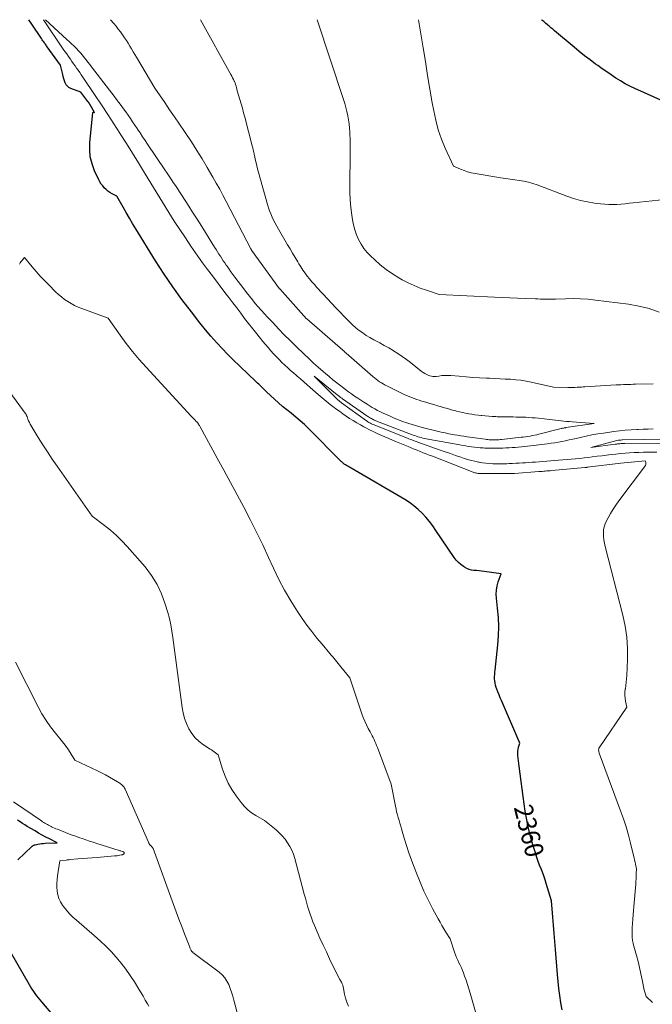
# Model space of a CAD drawing. Units: feet. Extents: x 1166699 to 1176672, y 7076370 to 7083870.
# Drawn here: x 1167842 to 1168183, y 7083341 to 7083870 of the extents above; entities that cross this region are included whole.
import ezdxf
from ezdxf.enums import TextEntityAlignment as Align

# ---------------------------------------------------------------- set-up
doc = ezdxf.new("R2010")
doc.units = ezdxf.units.FT
doc.header["$MEASUREMENT"] = 0
doc.layers.add('Level 44', color=7, linetype='Continuous', lineweight=0)
doc.layers.add('Level 45', color=7, linetype='Continuous', lineweight=0)
doc.styles.add('Style-ENGINEERING', font='ENGINEERING.shx')

msp = doc.modelspace()

# ---------------------------------------------------------------- linework, layer by layer
at = {"layer": 'Level 44', "color": 32, "linetype": 'Continuous', "lineweight": 30, "flags": 128}
for points, elevation in [([(1168134, 7083337.61), (1168133.37, 7083341.42), (1168132.79, 7083345.21), (1168132.28, 7083349.02), (1168131.86, 7083352.83), (1168131.49, 7083356.65), (1168130.39, 7083369.95), (1168130.03, 7083374.32), (1168129.69, 7083378.68), (1168129.35, 7083383.05), (1168129.02, 7083387.42), (1168128.38, 7083396.16), (1168125.52, 7083405.56), (1168124.88, 7083407.56), (1168124.2, 7083409.56), (1168123.46, 7083411.53), (1168122.68, 7083413.48), (1168121.9, 7083415.44), (1168121.16, 7083417.41), (1168120.48, 7083419.4), (1168119.83, 7083421.41), (1168118.34, 7083426.26), (1168117.07, 7083430.73), (1168115.95, 7083435.22), (1168115.03, 7083439.77), (1168114.25, 7083444.34), (1168113.08, 7083452.28), (1168112.5, 7083456.34), (1168111.94, 7083460.4), (1168111.43, 7083464.47), (1168110.93, 7083468.54), (1168110.25, 7083474.42), (1168110.19, 7083475.55), (1168110.22, 7083476.66), (1168110.39, 7083477.76), (1168110.65, 7083478.86), (1168111.31, 7083481.03), (1168101.4, 7083503.85), (1168100.75, 7083505.39), (1168100.12, 7083506.93), (1168099.52, 7083508.49), (1168098.93, 7083510.06), (1168098.6, 7083510.99), (1168098.26, 7083512.11), (1168097.99, 7083513.24), (1168097.84, 7083514.4), (1168097.76, 7083515.57), (1168097.76, 7083516.75), (1168097.78, 7083517.92), (1168097.86, 7083519.1), (1168097.96, 7083520.28), (1168099.41, 7083533.78), (1168099.77, 7083538.71), (1168099.92, 7083543.65), (1168099.74, 7083548.58), (1168099.35, 7083553.52), (1168098.75, 7083558.88), (1168098.64, 7083561.11), (1168098.74, 7083563.32), (1168099.13, 7083565.51), (1168099.72, 7083567.67), (1168101.2, 7083571.95), (1168092.04, 7083573.27), (1168090.69, 7083573.45), (1168089.34, 7083573.62), (1168087.99, 7083573.76), (1168086.64, 7083573.88), (1168085.31, 7083574.08), (1168084.03, 7083574.41), (1168082.8, 7083574.92), (1168081.62, 7083575.54), (1168080.96, 7083575.96), (1168079.55, 7083576.97), (1168078.24, 7083578.08), (1168077.09, 7083579.35), (1168076.03, 7083580.73), (1168066.18, 7083595.39), (1168064.46, 7083597.82), (1168062.65, 7083600.18), (1168060.72, 7083602.45), (1168058.72, 7083604.65), (1168056.57, 7083606.7), (1168054.33, 7083608.63), (1168051.93, 7083610.36), (1168049.43, 7083611.96), (1168020.62, 7083628.83), (1168020, 7083629.19), (1168019.38, 7083629.55), (1168018.76, 7083629.91), (1168018.13, 7083630.27), (1168017.53, 7083630.61), (1168017.22, 7083630.81), (1168016.91, 7083631.01), (1168016.62, 7083631.24), (1168016.33, 7083631.48), (1168016.05, 7083631.73), (1168015.78, 7083631.99), (1168015.51, 7083632.25), (1168015.25, 7083632.51), (1167997.61, 7083650.18), (1167995.42, 7083652.29), (1167993.17, 7083654.33), (1167990.85, 7083656.29), (1167988.47, 7083658.19), (1167988.27, 7083658.34), (1167985.98, 7083660.15), (1167983.73, 7083662), (1167981.53, 7083663.91), (1167979.37, 7083665.87), (1167977.25, 7083667.87), (1167975.13, 7083669.88), (1167973.02, 7083671.9), (1167970.93, 7083673.93), (1167970.22, 7083674.61), (1167968.19, 7083676.58), (1167966.14, 7083678.53), (1167964.08, 7083680.47), (1167962, 7083682.4), (1167959.94, 7083684.34), (1167957.9, 7083686.3), (1167955.9, 7083688.3), (1167953.92, 7083690.33), (1167951.43, 7083692.93), (1167948.28, 7083696.32), (1167945.19, 7083699.78), (1167942.21, 7083703.31), (1167939.29, 7083706.91), (1167934.64, 7083712.82), (1167929.56, 7083719.51), (1167924.65, 7083726.3), (1167919.96, 7083733.25), (1167915.44, 7083740.31), (1167904.8, 7083757.57), (1167903.04, 7083760.45), (1167901.31, 7083763.34), (1167899.61, 7083766.25), (1167897.92, 7083769.16), (1167894.59, 7083775.02), (1167892.01, 7083776.38), (1167890.87, 7083777.05), (1167889.78, 7083777.8), (1167888.77, 7083778.65), (1167887.81, 7083779.57), (1167886.95, 7083780.58), (1167886.16, 7083781.64), (1167885.47, 7083782.77), (1167884.85, 7083783.94), (1167882.61, 7083788.75), (1167881.25, 7083792.43), (1167880.29, 7083796.17), (1167879.96, 7083800.02), (1167880.03, 7083803.93), (1167881.65, 7083819.93), (1167881.72, 7083820.1), (1167881.82, 7083820.21), (1167881.97, 7083820.26), (1167882.15, 7083820.25), (1167882.6, 7083820.1), (1167880.19, 7083824.26), (1167880.1, 7083824.41), (1167880.01, 7083824.56), (1167879.92, 7083824.71), (1167879.83, 7083824.85), (1167879.74, 7083825), (1167879.64, 7083825.14), (1167879.54, 7083825.29), (1167879.44, 7083825.43), (1167879.43, 7083825.45), (1167879.33, 7083825.6), (1167879.22, 7083825.74), (1167879.11, 7083825.89), (1167879, 7083826.04), (1167875.16, 7083831.02), (1167869.81, 7083833.01), (1167868.83, 7083833.53), (1167867.98, 7083834.19), (1167867.33, 7083835.05), (1167866.82, 7083836.03), (1167866.44, 7083837.14), (1167866.08, 7083838.26), (1167865.76, 7083839.38), (1167865.47, 7083840.52), (1167864.25, 7083845.51), (1167857.14, 7083855.45), (1167856.83, 7083855.9), (1167856.51, 7083856.34), (1167856.19, 7083856.79), (1167855.87, 7083857.23), (1167855.67, 7083857.5), (1167855.26, 7083858.08), (1167854.85, 7083858.66), (1167854.45, 7083859.25), (1167854.05, 7083859.84), (1167848.88, 7083867.54), (1167847.28, 7083870)], 2360), ([(1168188.68, 7083826.01), (1168173.16, 7083832.98), (1168170.52, 7083834.24), (1168167.92, 7083835.59), (1168165.39, 7083837.07), (1168162.91, 7083838.64), (1168160.48, 7083840.28), (1168158.05, 7083841.93), (1168155.64, 7083843.61), (1168153.24, 7083845.3), (1168152.04, 7083846.16), (1168149.08, 7083848.33), (1168146.15, 7083850.55), (1168143.28, 7083852.83), (1168140.44, 7083855.17), (1168129.98, 7083864), (1168129.01, 7083864.82), (1168128.04, 7083865.64), (1168127.07, 7083866.47), (1168126.1, 7083867.29), (1168125.13, 7083868.12), (1168124.16, 7083868.94), (1168123.19, 7083869.76), (1168122.91, 7083870)], 2370), ([(1167841.41, 7083418.3), (1167848.83, 7083425.33), (1167849.03, 7083425.5), (1167849.23, 7083425.67), (1167849.44, 7083425.82), (1167849.66, 7083425.96), (1167849.89, 7083426.09), (1167850.13, 7083426.2), (1167850.37, 7083426.28), (1167850.63, 7083426.35), (1167852.09, 7083426.66), (1167853.09, 7083426.84), (1167854.09, 7083426.99), (1167855.09, 7083427.09), (1167856.1, 7083427.15), (1167862.4, 7083427.39), (1167858.41, 7083429.44), (1167856.43, 7083430.48), (1167854.45, 7083431.55), (1167852.5, 7083432.65), (1167850.56, 7083433.77), (1167846.42, 7083436.2), (1167845.1, 7083436.99), (1167843.79, 7083437.8), (1167842.5, 7083438.64), (1167841.22, 7083439.49)], 2350), ([(1167861.27, 7083333.6), (1167854.17, 7083341.93), (1167853.27, 7083343), (1167852.39, 7083344.09), (1167851.53, 7083345.19), (1167850.7, 7083346.31), (1167849.89, 7083347.45), (1167849.1, 7083348.61), (1167848.36, 7083349.79), (1167847.64, 7083350.99), (1167837.3, 7083368.81)], 2350)]:
    msp.add_lwpolyline(points, dxfattribs=dict(at, elevation=elevation))
at = {"layer": 'Level 45', "color": 32, "linetype": 'Continuous', "lineweight": 0, "flags": 128}
for points, elevation in [([(1168182.66, 7083341.53), (1168179.25, 7083344.83), (1168178.84, 7083345.93), (1168178.64, 7083346.48), (1168178.47, 7083347.04), (1168178.33, 7083347.6), (1168178.2, 7083348.18), (1168177.13, 7083353.68), (1168176.45, 7083357), (1168175.72, 7083360.31), (1168174.91, 7083363.59), (1168174.05, 7083366.87), (1168172.33, 7083373.14), (1168172.23, 7083373.53), (1168172.13, 7083373.92), (1168172.04, 7083374.31), (1168171.95, 7083374.7), (1168171.88, 7083375.09), (1168171.82, 7083375.49), (1168171.79, 7083375.89), (1168171.76, 7083376.28), (1168171.73, 7083377.54), (1168171.71, 7083378.57), (1168171.71, 7083379.59), (1168171.73, 7083380.62), (1168171.77, 7083381.65), (1168171.89, 7083384.12), (1168172.02, 7083386.38), (1168172.16, 7083388.65), (1168172.34, 7083390.9), (1168172.53, 7083393.16), (1168173.63, 7083405.22), (1168173.74, 7083406.59), (1168173.82, 7083407.96), (1168173.88, 7083409.33), (1168173.92, 7083410.7), (1168173.96, 7083413.44), (1168173.49, 7083415.82), (1168173.25, 7083417.01), (1168173, 7083418.2), (1168172.74, 7083419.38), (1168172.46, 7083420.56), (1168170.88, 7083427.13), (1168169.73, 7083431.57), (1168168.47, 7083435.98), (1168167.05, 7083440.34), (1168165.52, 7083444.66), (1168154, 7083475.51), (1168153.88, 7083475.91), (1168153.78, 7083476.31), (1168153.72, 7083476.72), (1168153.69, 7083477.14), (1168153.69, 7083477.42), (1168153.71, 7083477.7), (1168153.76, 7083477.96), (1168153.86, 7083478.21), (1168153.99, 7083478.45), (1168168.79, 7083500.34), (1168168.15, 7083503.52), (1168167.91, 7083505.12), (1168167.79, 7083506.71), (1168167.84, 7083508.31), (1168168, 7083509.92), (1168168.05, 7083510.22), (1168168.3, 7083511.98), (1168168.51, 7083513.75), (1168168.66, 7083515.52), (1168168.78, 7083517.29), (1168169.21, 7083525.88), (1168169.24, 7083531.92), (1168168.9, 7083537.92), (1168168.02, 7083543.87), (1168166.77, 7083549.78), (1168157.15, 7083586.81), (1168156.77, 7083588.55), (1168156.47, 7083590.3), (1168156.3, 7083592.06), (1168156.22, 7083593.84), (1168156.33, 7083595.6), (1168156.62, 7083597.31), (1168157.17, 7083598.95), (1168157.88, 7083600.56), (1168158.74, 7083602.15), (1168160.07, 7083604.48), (1168161.47, 7083606.78), (1168162.97, 7083609.01), (1168164.53, 7083611.19), (1168178.82, 7083630.28), (1168179.02, 7083630.66), (1168179.14, 7083631.05), (1168179.13, 7083631.46), (1168179.03, 7083631.88), (1168178.69, 7083632.74), (1168165.65, 7083631.62), (1168147.45, 7083629.3), (1168147.31, 7083629.28), (1168147.17, 7083629.26), (1168147.03, 7083629.25), (1168146.89, 7083629.23), (1168146.75, 7083629.22), (1168146.61, 7083629.2), (1168146.47, 7083629.19), (1168146.33, 7083629.17), (1168128.48, 7083627.56), (1168127.61, 7083627.48), (1168126.74, 7083627.41), (1168125.87, 7083627.34), (1168125, 7083627.26), (1168124.13, 7083627.2), (1168123.26, 7083627.13), (1168122.39, 7083627.06), (1168121.52, 7083627), (1168108.5, 7083626.06), (1168108.04, 7083626.02), (1168107.57, 7083626), (1168107.1, 7083625.97), (1168106.63, 7083625.95), (1168106.17, 7083625.94), (1168105.7, 7083625.93), (1168105.23, 7083625.92), (1168104.76, 7083625.92), (1168089.7, 7083625.98), (1168089.25, 7083626), (1168088.8, 7083626.03), (1168088.36, 7083626.09), (1168087.91, 7083626.16), (1168087.48, 7083626.26), (1168087.04, 7083626.37), (1168086.61, 7083626.51), (1168086.19, 7083626.66), (1168064.24, 7083635.25), (1168062.61, 7083635.89), (1168060.98, 7083636.53), (1168059.35, 7083637.17), (1168057.72, 7083637.81), (1168056.09, 7083638.46), (1168054.47, 7083639.11), (1168052.84, 7083639.77), (1168051.22, 7083640.43), (1168044.99, 7083642.98), (1168042.89, 7083643.85), (1168040.79, 7083644.74), (1168038.7, 7083645.64), (1168036.61, 7083646.55), (1168034.54, 7083647.5), (1168032.48, 7083648.48), (1168030.45, 7083649.5), (1168028.43, 7083650.56), (1168027.49, 7083651.06), (1168025.53, 7083652.15), (1168023.58, 7083653.27), (1168021.67, 7083654.43), (1168019.77, 7083655.63), (1168017.9, 7083656.87), (1168016.05, 7083658.13), (1168014.23, 7083659.44), (1168012.42, 7083660.76), (1168011.53, 7083661.43), (1168009.32, 7083663.13), (1168007.13, 7083664.87), (1168004.97, 7083666.65), (1168002.85, 7083668.47), (1167998.6, 7083672.18), (1167996.84, 7083673.72), (1167995.08, 7083675.26), (1167993.31, 7083676.8), (1167991.55, 7083678.34), (1167991.22, 7083678.63), (1167989.63, 7083680.03), (1167988.04, 7083681.44), (1167986.47, 7083682.86), (1167984.9, 7083684.29), (1167983.36, 7083685.74), (1167981.84, 7083687.22), (1167980.36, 7083688.74), (1167978.91, 7083690.28), (1167978.81, 7083690.39), (1167977.35, 7083692.02), (1167975.9, 7083693.67), (1167974.49, 7083695.35), (1167973.09, 7083697.04), (1167969.83, 7083701.09), (1167967.64, 7083703.83), (1167965.46, 7083706.59), (1167963.31, 7083709.37), (1167961.18, 7083712.17), (1167959.06, 7083714.97), (1167956.94, 7083717.77), (1167954.81, 7083720.57), (1167952.68, 7083723.36), (1167945.95, 7083732.2), (1167943.3, 7083735.73), (1167940.69, 7083739.28), (1167938.13, 7083742.87), (1167935.61, 7083746.48), (1167934.45, 7083748.16), (1167931.41, 7083752.66), (1167928.42, 7083757.18), (1167925.49, 7083761.75), (1167922.62, 7083766.36), (1167909.5, 7083787.72), (1167906.25, 7083792.99), (1167902.98, 7083798.25), (1167899.68, 7083803.48), (1167896.36, 7083808.71), (1167896.2, 7083808.97), (1167892.93, 7083814.04), (1167889.65, 7083819.1), (1167886.32, 7083824.14), (1167882.98, 7083829.16), (1167876.27, 7083839.17), (1167875.45, 7083840.38), (1167874.63, 7083841.58), (1167873.8, 7083842.78), (1167872.96, 7083843.97), (1167872.12, 7083845.16), (1167871.27, 7083846.35), (1167870.43, 7083847.54), (1167869.58, 7083848.73), (1167869.42, 7083848.95), (1167868.5, 7083850.25), (1167867.59, 7083851.56), (1167866.69, 7083852.87), (1167865.79, 7083854.19), (1167855.13, 7083870)], 2362), ([(1167856.15, 7083870), (1167867.71, 7083859.43), (1167868.97, 7083858.26), (1167870.21, 7083857.08), (1167871.43, 7083855.87), (1167872.64, 7083854.64), (1167872.8, 7083854.47), (1167873.9, 7083853.31), (1167874.98, 7083852.12), (1167876.02, 7083850.91), (1167877.05, 7083849.69), (1167878.06, 7083848.44), (1167879.06, 7083847.19), (1167880.04, 7083845.93), (1167881.03, 7083844.66), (1167890.67, 7083832.11), (1167891.94, 7083830.45), (1167893.21, 7083828.79), (1167894.47, 7083827.12), (1167895.73, 7083825.46), (1167896.98, 7083823.78), (1167898.21, 7083822.09), (1167899.43, 7083820.39), (1167900.63, 7083818.68), (1167900.67, 7083818.62), (1167901.88, 7083816.87), (1167903.08, 7083815.11), (1167904.27, 7083813.34), (1167905.45, 7083811.57), (1167905.76, 7083811.1), (1167907.09, 7083809.1), (1167908.42, 7083807.09), (1167909.76, 7083805.09), (1167911.1, 7083803.09), (1167920.44, 7083789.19), (1167921.56, 7083787.52), (1167922.68, 7083785.85), (1167923.8, 7083784.17), (1167924.92, 7083782.5), (1167926.03, 7083780.82), (1167927.14, 7083779.14), (1167928.25, 7083777.46), (1167929.35, 7083775.77), (1167931.25, 7083772.83), (1167933.3, 7083769.67), (1167935.33, 7083766.51), (1167937.34, 7083763.33), (1167939.35, 7083760.14), (1167947.16, 7083747.66), (1167947.93, 7083746.44), (1167948.69, 7083745.22), (1167949.46, 7083744), (1167950.24, 7083742.79), (1167951.02, 7083741.57), (1167951.81, 7083740.37), (1167952.61, 7083739.18), (1167953.43, 7083737.99), (1167953.86, 7083737.39), (1167954.9, 7083735.92), (1167955.96, 7083734.45), (1167957.03, 7083732.99), (1167958.11, 7083731.54), (1167962.84, 7083725.28), (1167964.36, 7083723.3), (1167965.89, 7083721.34), (1167967.46, 7083719.4), (1167969.04, 7083717.47), (1167970.66, 7083715.57), (1167972.3, 7083713.69), (1167973.97, 7083711.84), (1167975.66, 7083710.01), (1167978.4, 7083707.09), (1167981.51, 7083703.83), (1167984.64, 7083700.61), (1167987.82, 7083697.42), (1167991.02, 7083694.27), (1167995.3, 7083690.11), (1167997.8, 7083687.73), (1168000.33, 7083685.39), (1168002.9, 7083683.09), (1168005.51, 7083680.82), (1168006.73, 7083679.78), (1168008.76, 7083678.08), (1168010.81, 7083676.4), (1168012.88, 7083674.76), (1168014.97, 7083673.14), (1168016, 7083672.36), (1168017.59, 7083671.16), (1168019.2, 7083669.96), (1168020.82, 7083668.78), (1168022.45, 7083667.61), (1168024.1, 7083666.46), (1168025.76, 7083665.34), (1168027.45, 7083664.26), (1168029.16, 7083663.21), (1168031.95, 7083661.52), (1168033.38, 7083660.69), (1168034.83, 7083659.9), (1168036.31, 7083659.15), (1168037.8, 7083658.44), (1168041.51, 7083656.76), (1168043.74, 7083655.79), (1168045.98, 7083654.87), (1168048.26, 7083654.01), (1168050.55, 7083653.2), (1168051.68, 7083652.82), (1168053.42, 7083652.26), (1168055.17, 7083651.72), (1168056.94, 7083651.24), (1168058.71, 7083650.78), (1168066.9, 7083648.77), (1168068.99, 7083648.28), (1168071.08, 7083647.81), (1168073.19, 7083647.38), (1168075.3, 7083646.98), (1168076.09, 7083646.84), (1168077.81, 7083646.53), (1168079.53, 7083646.24), (1168081.26, 7083645.98), (1168082.98, 7083645.72), (1168092.69, 7083644.36), (1168093.4, 7083644.26), (1168094.11, 7083644.18), (1168094.83, 7083644.12), (1168095.54, 7083644.06), (1168096.26, 7083644.02), (1168096.97, 7083644.01), (1168097.69, 7083644.01), (1168098.4, 7083644.03), (1168098.52, 7083644.04), (1168099.3, 7083644.08), (1168100.07, 7083644.13), (1168100.84, 7083644.2), (1168101.62, 7083644.28), (1168111.97, 7083645.45), (1168113.17, 7083645.6), (1168114.38, 7083645.76), (1168115.58, 7083645.93), (1168116.78, 7083646.12), (1168117.98, 7083646.33), (1168119.17, 7083646.56), (1168120.36, 7083646.83), (1168121.54, 7083647.11), (1168133.6, 7083650.16), (1168133.91, 7083650.24), (1168134.22, 7083650.31), (1168134.53, 7083650.38), (1168134.84, 7083650.44), (1168135.15, 7083650.5), (1168135.46, 7083650.56), (1168135.78, 7083650.61), (1168136.09, 7083650.66), (1168151.33, 7083652.79), (1168139.5, 7083653.74), (1168137.99, 7083653.87), (1168136.48, 7083654), (1168134.97, 7083654.14), (1168133.46, 7083654.29), (1168131.96, 7083654.44), (1168130.45, 7083654.6), (1168128.94, 7083654.77), (1168127.44, 7083654.94), (1168121.31, 7083655.65), (1168119.62, 7083655.83), (1168117.92, 7083655.98), (1168116.22, 7083656.1), (1168114.51, 7083656.2), (1168112.81, 7083656.27), (1168111.1, 7083656.32), (1168109.39, 7083656.35), (1168107.69, 7083656.37), (1168107.11, 7083656.37), (1168105.12, 7083656.38), (1168103.13, 7083656.41), (1168101.13, 7083656.46), (1168099.14, 7083656.52), (1168098.31, 7083656.55), (1168096.44, 7083656.63), (1168094.58, 7083656.75), (1168092.73, 7083656.91), (1168090.87, 7083657.1), (1168090.54, 7083657.14), (1168088.86, 7083657.35), (1168087.18, 7083657.58), (1168085.5, 7083657.84), (1168083.82, 7083658.12), (1168082.15, 7083658.44), (1168080.49, 7083658.77), (1168078.83, 7083659.14), (1168077.18, 7083659.54), (1168076.93, 7083659.6), (1168075.16, 7083660.05), (1168073.39, 7083660.52), (1168071.63, 7083661.02), (1168069.88, 7083661.53), (1168069.19, 7083661.74), (1168067.1, 7083662.37), (1168065, 7083663), (1168062.91, 7083663.62), (1168060.81, 7083664.25), (1168058.63, 7083664.9), (1168057.23, 7083665.33), (1168055.83, 7083665.79), (1168054.44, 7083666.28), (1168053.06, 7083666.78), (1168051.7, 7083667.33), (1168050.34, 7083667.9), (1168049.01, 7083668.51), (1168047.68, 7083669.14), (1168039.84, 7083673.03), (1168038.83, 7083673.56), (1168037.83, 7083674.11), (1168036.85, 7083674.71), (1168035.89, 7083675.33), (1168034.96, 7083675.99), (1168034.04, 7083676.68), (1168033.15, 7083677.39), (1168032.27, 7083678.13), (1168017.93, 7083690.65), (1168017.69, 7083690.86), (1168017.45, 7083691.07), (1168017.21, 7083691.28), (1168016.97, 7083691.49), (1168016.74, 7083691.7), (1168016.5, 7083691.91), (1168016.26, 7083692.11), (1168016.02, 7083692.32), (1167996.68, 7083709.21), (1167996.47, 7083709.39), (1167996.27, 7083709.57), (1167996.08, 7083709.76), (1167995.88, 7083709.95), (1167995.82, 7083710.01), (1167995.66, 7083710.18), (1167995.5, 7083710.34), (1167995.35, 7083710.51), (1167995.19, 7083710.68), (1167982.18, 7083725.19), (1167982.1, 7083725.29), (1167967, 7083746.15), (1167966.95, 7083746.23), (1167966.91, 7083746.29), (1167966.63, 7083746.87), (1167953.39, 7083772.31), (1167951.65, 7083775.61), (1167949.87, 7083778.89), (1167948.04, 7083782.15), (1167946.17, 7083785.38), (1167943.19, 7083790.48), (1167940.42, 7083795.11), (1167937.59, 7083799.71), (1167934.67, 7083804.25), (1167931.69, 7083808.76), (1167930.9, 7083809.92), (1167928.27, 7083813.81), (1167925.63, 7083817.7), (1167922.97, 7083821.59), (1167920.32, 7083825.47), (1167914.99, 7083833.22), (1167905.2, 7083849.77), (1167904.3, 7083851.28), (1167903.4, 7083852.8), (1167902.49, 7083854.31), (1167901.58, 7083855.81), (1167900.65, 7083857.31), (1167899.7, 7083858.8), (1167898.72, 7083860.26), (1167897.72, 7083861.71), (1167897.56, 7083861.94), (1167896.45, 7083863.47), (1167895.32, 7083864.99), (1167894.14, 7083866.48), (1167892.94, 7083867.95), (1167891.21, 7083870)], 2362), ([(1168183.08, 7083674.2), (1168173.57, 7083673.97), (1168172.25, 7083673.93), (1168170.94, 7083673.9), (1168169.63, 7083673.86), (1168168.31, 7083673.82), (1168167, 7083673.78), (1168165.68, 7083673.73), (1168164.37, 7083673.66), (1168163.06, 7083673.59), (1168146.2, 7083672.55), (1168145.37, 7083672.5), (1168144.54, 7083672.46), (1168143.71, 7083672.41), (1168142.88, 7083672.37), (1168142.09, 7083672.34), (1168140.86, 7083672.29), (1168139.64, 7083672.26), (1168138.41, 7083672.26), (1168137.18, 7083672.26), (1168129.35, 7083672.38), (1168117.4, 7083675.12), (1168114.64, 7083675.67), (1168111.87, 7083676.12), (1168109.07, 7083676.42), (1168106.27, 7083676.62), (1168103.45, 7083676.75), (1168100.63, 7083676.88), (1168097.82, 7083677.01), (1168095, 7083677.15), (1168093.31, 7083677.24), (1168089.66, 7083677.45), (1168086, 7083677.68), (1168082.35, 7083677.94), (1168078.7, 7083678.23), (1168074.14, 7083678.61), (1168072.53, 7083678.69), (1168070.93, 7083678.7), (1168069.33, 7083678.59), (1168067.73, 7083678.4), (1168066.28, 7083678.18), (1168065.41, 7083678.12), (1168064.56, 7083678.14), (1168063.71, 7083678.3), (1168062.88, 7083678.53), (1168062.32, 7083678.74), (1168061.25, 7083679.2), (1168060.21, 7083679.72), (1168059.22, 7083680.35), (1168058.27, 7083681.03), (1168052.56, 7083685.59), (1168050.32, 7083687.31), (1168048.03, 7083688.96), (1168045.68, 7083690.52), (1168043.29, 7083692.01), (1168043.22, 7083692.06), (1168040.82, 7083693.46), (1168038.4, 7083694.85), (1168035.96, 7083696.19), (1168033.51, 7083697.5), (1168032.69, 7083697.93), (1168030.67, 7083699.06), (1168028.69, 7083700.26), (1168026.78, 7083701.56), (1168024.92, 7083702.93), (1168023.12, 7083704.39), (1168021.37, 7083705.91), (1168019.69, 7083707.5), (1168018.05, 7083709.14), (1168016.82, 7083710.42), (1168014.61, 7083712.75), (1168012.41, 7083715.07), (1168010.21, 7083717.41), (1168008.01, 7083719.75), (1168002.15, 7083726.04), (1168000.81, 7083727.52), (1167999.5, 7083729.03), (1167998.23, 7083730.57), (1167997, 7083732.14), (1167995.82, 7083733.75), (1167994.67, 7083735.38), (1167993.58, 7083737.05), (1167992.52, 7083738.74), (1167991.84, 7083739.87), (1167990.48, 7083742.14), (1167989.12, 7083744.42), (1167987.77, 7083746.71), (1167986.42, 7083749), (1167981.49, 7083757.44), (1167980.59, 7083759.02), (1167979.72, 7083760.62), (1167978.9, 7083762.23), (1167978.1, 7083763.86), (1167977.36, 7083765.52), (1167976.68, 7083767.2), (1167976.09, 7083768.92), (1167975.56, 7083770.65), (1167970.59, 7083788.62), (1167970.09, 7083790.49), (1167969.61, 7083792.37), (1167969.17, 7083794.26), (1167968.75, 7083796.16), (1167968.42, 7083797.74), (1167968.17, 7083798.84), (1167967.92, 7083799.95), (1167967.66, 7083801.05), (1167967.38, 7083802.15), (1167963.38, 7083817.61), (1167962.75, 7083819.98), (1167962.11, 7083822.34), (1167961.43, 7083824.7), (1167960.73, 7083827.05), (1167959.31, 7083831.74), (1167958.92, 7083833.46), (1167958.7, 7083834.32), (1167958.44, 7083835.16), (1167958.13, 7083835.98), (1167957.79, 7083836.79), (1167957.7, 7083836.96), (1167957.28, 7083837.85), (1167956.85, 7083838.72), (1167956.39, 7083839.59), (1167955.93, 7083840.45), (1167939.5, 7083870)], 2364), ([(1168186.2, 7083712.76), (1168180.83, 7083714.64), (1168175.3, 7083715.99), (1168169.68, 7083716.99), (1168152.07, 7083719.25), (1168148.03, 7083719.67), (1168143.98, 7083719.95), (1168139.92, 7083720.04), (1168135.86, 7083719.98), (1168130.42, 7083719.78), (1168129.07, 7083719.74), (1168127.73, 7083719.71), (1168126.39, 7083719.71), (1168125.05, 7083719.72), (1168123.7, 7083719.75), (1168122.36, 7083719.78), (1168121.02, 7083719.82), (1168119.67, 7083719.87), (1168114.15, 7083720.08), (1168110.04, 7083720.24), (1168105.93, 7083720.41), (1168101.83, 7083720.6), (1168097.72, 7083720.8), (1168067.87, 7083722.27), (1168061.1, 7083724.47), (1168057.75, 7083725.67), (1168054.46, 7083726.99), (1168051.25, 7083728.5), (1168048.1, 7083730.14), (1168046.3, 7083731.14), (1168042.77, 7083733.3), (1168039.36, 7083735.62), (1168036.15, 7083738.21), (1168033.06, 7083740.98), (1168031.13, 7083742.86), (1168029.23, 7083744.9), (1168027.48, 7083747.05), (1168025.96, 7083749.37), (1168024.59, 7083751.8), (1168023.46, 7083754.35), (1168022.51, 7083756.96), (1168021.82, 7083759.65), (1168021.3, 7083762.39), (1168020.94, 7083764.96), (1168020.46, 7083769.04), (1168020.1, 7083773.12), (1168019.93, 7083777.22), (1168019.88, 7083781.32), (1168020.05, 7083797.28), (1168020.06, 7083800.07), (1168020.05, 7083802.85), (1168020, 7083805.64), (1168019.93, 7083808.43), (1168019.89, 7083809.51), (1168019.76, 7083811.75), (1168019.54, 7083813.97), (1168019.2, 7083816.19), (1168018.79, 7083818.39), (1168018.28, 7083820.57), (1168017.72, 7083822.74), (1168017.1, 7083824.9), (1168016.43, 7083827.04), (1168002.33, 7083870)], 2366), ([(1168192.67, 7083773.76), (1168172.32, 7083771.51), (1168170.12, 7083771.28), (1168167.93, 7083771.07), (1168165.73, 7083770.88), (1168163.52, 7083770.71), (1168161.32, 7083770.62), (1168159.12, 7083770.62), (1168156.93, 7083770.74), (1168154.74, 7083770.95), (1168151.43, 7083771.36), (1168147.62, 7083771.97), (1168143.86, 7083772.77), (1168140.16, 7083773.83), (1168136.5, 7083775.07), (1168120.62, 7083781.13), (1168118.26, 7083781.93), (1168115.88, 7083782.61), (1168113.45, 7083783.12), (1168111, 7083783.52), (1168108.52, 7083783.85), (1168106.05, 7083784.19), (1168103.58, 7083784.57), (1168101.11, 7083784.96), (1168087.19, 7083787.29), (1168085.19, 7083787.7), (1168083.22, 7083788.2), (1168081.29, 7083788.85), (1168079.39, 7083789.6), (1168075.64, 7083791.24), (1168071.22, 7083800.91), (1168069.21, 7083805.81), (1168067.45, 7083810.79), (1168066.08, 7083815.89), (1168064.97, 7083821.07), (1168064.22, 7083825.32), (1168062.95, 7083832.69), (1168061.7, 7083840.06), (1168060.48, 7083847.44), (1168059.29, 7083854.82), (1168056.87, 7083870)], 2368), ([(1168093.92, 7083313.95), (1168084.64, 7083346.61), (1168083.95, 7083348.91), (1168083.23, 7083351.2), (1168082.44, 7083353.47), (1168081.62, 7083355.73), (1168080.99, 7083357.39), (1168080.43, 7083358.8), (1168079.84, 7083360.19), (1168079.2, 7083361.57), (1168078.53, 7083362.93), (1168077.87, 7083364.29), (1168077.26, 7083365.67), (1168076.71, 7083367.08), (1168076.2, 7083368.51), (1168073.81, 7083375.8), (1168071.58, 7083379.35), (1168070.49, 7083381.14), (1168069.42, 7083382.93), (1168068.38, 7083384.75), (1168067.36, 7083386.58), (1168064.38, 7083392.07), (1168061.99, 7083396.7), (1168059.73, 7083401.39), (1168057.66, 7083406.16), (1168055.72, 7083410.99), (1168054.49, 7083414.24), (1168053.06, 7083418.13), (1168051.69, 7083422.04), (1168050.4, 7083425.98), (1168049.17, 7083429.94), (1168047.69, 7083434.85), (1168047.24, 7083436.37), (1168046.78, 7083437.89), (1168046.33, 7083439.41), (1168045.87, 7083440.93), (1168045.44, 7083442.46), (1168045.05, 7083443.99), (1168044.7, 7083445.54), (1168044.38, 7083447.09), (1168042.18, 7083458.86), (1168034.68, 7083478.66), (1168034.26, 7083479.74), (1168033.82, 7083480.81), (1168033.36, 7083481.87), (1168032.88, 7083482.92), (1168032.38, 7083483.96), (1168031.87, 7083485), (1168031.34, 7083486.02), (1168030.79, 7083487.04), (1168029.81, 7083488.85), (1168028.82, 7083490.79), (1168027.9, 7083492.76), (1168027.09, 7083494.77), (1168026.34, 7083496.82), (1168019.94, 7083516.01), (1168014.99, 7083522.07), (1168014.26, 7083522.96), (1168013.53, 7083523.86), (1168012.81, 7083524.76), (1168012.1, 7083525.67), (1168011.38, 7083526.57), (1168010.65, 7083527.46), (1168009.91, 7083528.35), (1168009.16, 7083529.23), (1168004.92, 7083534.12), (1168002.11, 7083537.5), (1167999.38, 7083540.93), (1167996.78, 7083544.46), (1167994.26, 7083548.06), (1167991.72, 7083551.83), (1167988.14, 7083557.45), (1167984.77, 7083563.17), (1167981.68, 7083569.06), (1167978.8, 7083575.05), (1167976.18, 7083580.88), (1167973.01, 7083587.7), (1167969.75, 7083594.48), (1167966.34, 7083601.18), (1167962.82, 7083607.84), (1167959.23, 7083614.45), (1167955.64, 7083621.07), (1167952.05, 7083627.68), (1167948.45, 7083634.29), (1167939.35, 7083651.01), (1167939.15, 7083651.39), (1167938.94, 7083651.76), (1167938.73, 7083652.13), (1167938.52, 7083652.5), (1167938.19, 7083653.08), (1167938.14, 7083653.16), (1167938.09, 7083653.23), (1167938.04, 7083653.3), (1167937.98, 7083653.37), (1167937.91, 7083653.44), (1167937.86, 7083653.5), (1167937.8, 7083653.56), (1167937.74, 7083653.61), (1167937.68, 7083653.67), (1167937.62, 7083653.73), (1167937.56, 7083653.78), (1167937.5, 7083653.84), (1167936.59, 7083654.75), (1167936.08, 7083655.27), (1167935.58, 7083655.79), (1167935.08, 7083656.32), (1167934.58, 7083656.85), (1167910.35, 7083683.07), (1167906.64, 7083687.24), (1167903.05, 7083691.51), (1167899.64, 7083695.92), (1167896.34, 7083700.42), (1167889.92, 7083709.57), (1167875.7, 7083714.64), (1167873.73, 7083715.42), (1167871.82, 7083716.3), (1167869.97, 7083717.3), (1167868.17, 7083718.41), (1167866.44, 7083719.62), (1167864.76, 7083720.91), (1167863.16, 7083722.29), (1167861.62, 7083723.73), (1167857.92, 7083727.41), (1167855.63, 7083729.74), (1167853.38, 7083732.12), (1167851.2, 7083734.56), (1167849.06, 7083737.05), (1167844.85, 7083742.07), (1167843.91, 7083740.95), (1167843.46, 7083740.38), (1167843.02, 7083739.8), (1167842.61, 7083739.2), (1167842.21, 7083738.59)], 2358), ([(1168019.17, 7083339.58), (1168018.28, 7083341.67), (1168017.61, 7083343.85), (1168017.08, 7083346.08), (1168016.54, 7083349.13), (1168016.34, 7083349.97), (1168016.08, 7083350.8), (1168015.73, 7083351.59), (1168015.33, 7083352.37), (1168014.44, 7083353.88), (1168010.81, 7083361.27), (1168009.01, 7083364.97), (1168007.24, 7083368.69), (1168005.51, 7083372.42), (1168003.82, 7083376.17), (1168000.84, 7083382.85), (1167999.98, 7083384.9), (1167999.17, 7083386.96), (1167998.45, 7083389.06), (1167997.78, 7083391.17), (1167997.16, 7083393.31), (1167996.55, 7083395.44), (1167995.96, 7083397.59), (1167995.38, 7083399.73), (1167990.23, 7083419.01), (1167989.52, 7083421.22), (1167988.67, 7083423.37), (1167987.6, 7083425.43), (1167986.4, 7083427.41), (1167985.01, 7083429.29), (1167983.53, 7083431.07), (1167981.9, 7083432.73), (1167980.18, 7083434.3), (1167973.99, 7083439.47), (1167969.28, 7083442.12), (1167967.04, 7083443.57), (1167964.95, 7083445.19), (1167963.08, 7083447.07), (1167961.36, 7083449.11), (1167958.73, 7083452.67), (1167956.49, 7083456.03), (1167954.49, 7083459.52), (1167952.85, 7083463.18), (1167951.45, 7083466.96), (1167949, 7083474.72), (1167947.65, 7083475.79), (1167946.96, 7083476.31), (1167946.27, 7083476.82), (1167945.56, 7083477.3), (1167944.84, 7083477.78), (1167941.22, 7083480.06), (1167938.86, 7083481.83), (1167936.73, 7083483.81), (1167934.93, 7083486.1), (1167933.37, 7083488.6), (1167933.32, 7083488.7), (1167932.06, 7083491.46), (1167931.01, 7083494.29), (1167930.25, 7083497.21), (1167929.7, 7083500.19), (1167924.74, 7083537.87), (1167924.22, 7083541.25), (1167923.6, 7083544.6), (1167922.82, 7083547.93), (1167921.94, 7083551.23), (1167920.61, 7083555.8), (1167918.66, 7083561.19), (1167916.27, 7083566.34), (1167913.23, 7083571.14), (1167909.76, 7083575.7), (1167900.13, 7083586.77), (1167897.31, 7083589.81), (1167894.37, 7083592.72), (1167891.24, 7083595.43), (1167888, 7083598.01), (1167881.32, 7083602.97), (1167862.48, 7083629.87), (1167859.85, 7083633.7), (1167857.27, 7083637.55), (1167854.75, 7083641.45), (1167852.29, 7083645.38), (1167848.47, 7083651.58), (1167847.97, 7083652.45), (1167847.52, 7083653.33), (1167847.12, 7083654.25), (1167846.75, 7083655.18), (1167846.26, 7083656.57), (1167846.17, 7083656.82), (1167846.07, 7083657.06), (1167845.97, 7083657.3), (1167845.86, 7083657.55), (1167845.74, 7083657.78), (1167845.61, 7083658.01), (1167845.47, 7083658.23), (1167845.32, 7083658.45), (1167825.28, 7083685.61)], 2356), ([(1168184.94, 7083637.42), (1168182.19, 7083637.45), (1168180.22, 7083637.44), (1168177.75, 7083637.41), (1168175.28, 7083637.34), (1168172.81, 7083637.23), (1168170.34, 7083637.08), (1168167.88, 7083636.88), (1168165.41, 7083636.67), (1168162.95, 7083636.42), (1168160.5, 7083636.14), (1168160.37, 7083636.13), (1168157.84, 7083635.83), (1168155.32, 7083635.53), (1168152.8, 7083635.22), (1168150.28, 7083634.92), (1168148.19, 7083634.66), (1168145.89, 7083634.39), (1168143.59, 7083634.13), (1168141.28, 7083633.89), (1168138.98, 7083633.66), (1168136.67, 7083633.45), (1168134.37, 7083633.25), (1168132.06, 7083633.06), (1168129.75, 7083632.88), (1168119.78, 7083632.14), (1168117.99, 7083632.02), (1168116.21, 7083631.89), (1168114.43, 7083631.77), (1168112.64, 7083631.66), (1168110.86, 7083631.55), (1168109.07, 7083631.46), (1168107.29, 7083631.38), (1168105.5, 7083631.31), (1168104.22, 7083631.26), (1168102.36, 7083631.21), (1168100.5, 7083631.18), (1168098.64, 7083631.2), (1168096.77, 7083631.23), (1168094.92, 7083631.33), (1168093.07, 7083631.49), (1168091.23, 7083631.74), (1168089.39, 7083632.04), (1168089.09, 7083632.1), (1168087.14, 7083632.52), (1168085.21, 7083632.98), (1168083.29, 7083633.53), (1168081.39, 7083634.12), (1168079.57, 7083634.73), (1168076.76, 7083635.68), (1168073.97, 7083636.64), (1168071.17, 7083637.61), (1168068.38, 7083638.59), (1168056.52, 7083642.8), (1168056.01, 7083642.98), (1168055.5, 7083643.16), (1168055, 7083643.35), (1168054.49, 7083643.53), (1168053.95, 7083643.73), (1168053.18, 7083644.03), (1168052.41, 7083644.32), (1168051.64, 7083644.62), (1168050.87, 7083644.93), (1168032.4, 7083652.34), (1168031.93, 7083652.55), (1168031.45, 7083652.76), (1168030.99, 7083652.99), (1168030.53, 7083653.23), (1168030.08, 7083653.48), (1168029.64, 7083653.75), (1168029.2, 7083654.04), (1168028.78, 7083654.33), (1168015.44, 7083664.02), (1168015.06, 7083664.3), (1168014.69, 7083664.58), (1168014.32, 7083664.88), (1168013.95, 7083665.18), (1168013.59, 7083665.48), (1168013.24, 7083665.8), (1168012.89, 7083666.12), (1168012.55, 7083666.45), (1168000.69, 7083678.29), (1168013.06, 7083668.32), (1168013.42, 7083668.03), (1168013.77, 7083667.75), (1168014.13, 7083667.48), (1168014.49, 7083667.2), (1168014.86, 7083666.93), (1168015.23, 7083666.66), (1168015.59, 7083666.4), (1168015.96, 7083666.14), (1168029.03, 7083657.02), (1168029.51, 7083656.7), (1168029.99, 7083656.38), (1168030.48, 7083656.07), (1168030.98, 7083655.76), (1168031.48, 7083655.47), (1168031.99, 7083655.19), (1168032.5, 7083654.93), (1168033.02, 7083654.68), (1168033.19, 7083654.61), (1168033.8, 7083654.34), (1168034.41, 7083654.08), (1168035.03, 7083653.82), (1168035.66, 7083653.58), (1168053.89, 7083646.64), (1168054.76, 7083646.33), (1168055.64, 7083646.02), (1168056.52, 7083645.75), (1168057.4, 7083645.49), (1168058.3, 7083645.25), (1168059.19, 7083645.03), (1168060.1, 7083644.84), (1168061, 7083644.66), (1168079.04, 7083641.32), (1168080.59, 7083641.04), (1168082.15, 7083640.78), (1168083.7, 7083640.54), (1168085.26, 7083640.32), (1168086.83, 7083640.13), (1168088.39, 7083639.96), (1168089.96, 7083639.83), (1168091.54, 7083639.73), (1168092.49, 7083639.68), (1168094.54, 7083639.6), (1168096.59, 7083639.55), (1168098.65, 7083639.55), (1168100.7, 7083639.59), (1168102.19, 7083639.63), (1168103.85, 7083639.69), (1168105.51, 7083639.78), (1168107.16, 7083639.88), (1168108.82, 7083640.01), (1168110.48, 7083640.16), (1168112.13, 7083640.32), (1168113.78, 7083640.49), (1168115.43, 7083640.68), (1168126.19, 7083641.94), (1168128.14, 7083642.2), (1168130.08, 7083642.48), (1168132.02, 7083642.82), (1168133.95, 7083643.19), (1168135.87, 7083643.59), (1168137.79, 7083644), (1168139.71, 7083644.43), (1168141.62, 7083644.88), (1168143.93, 7083645.42), (1168147.01, 7083646.1), (1168150.1, 7083646.72), (1168153.2, 7083647.25), (1168156.32, 7083647.72), (1168161.84, 7083648.48), (1168164.92, 7083648.86), (1168167.99, 7083649.19), (1168171.08, 7083649.44), (1168174.17, 7083649.63), (1168174.95, 7083649.67), (1168177.65, 7083649.78), (1168180.36, 7083649.87), (1168183.07, 7083649.91)], 2364), ([(1168191.75, 7083642.21), (1168167.7, 7083642.09), (1168167.27, 7083642.09), (1168166.85, 7083642.08), (1168166.43, 7083642.06), (1168166.01, 7083642.04), (1168165.58, 7083642.02), (1168165.16, 7083641.98), (1168164.74, 7083641.94), (1168164.32, 7083641.9), (1168163.9, 7083641.84), (1168163.47, 7083641.79), (1168163.05, 7083641.74), (1168162.63, 7083641.68), (1168149.56, 7083639.98), (1168161.45, 7083643.27), (1168162.12, 7083643.44), (1168162.8, 7083643.59), (1168163.48, 7083643.71), (1168164.17, 7083643.82), (1168164.51, 7083643.86), (1168165.03, 7083643.92), (1168165.55, 7083643.97), (1168166.06, 7083644), (1168166.58, 7083644.02), (1168190.51, 7083644.47)], 2366), ([(1167959.89, 7083333.91), (1167957.51, 7083342.85), (1167956.91, 7083344.95), (1167956.25, 7083347.04), (1167955.51, 7083349.1), (1167954.71, 7083351.14), (1167953.73, 7083353.06), (1167952.58, 7083354.84), (1167951.15, 7083356.41), (1167949.55, 7083357.84), (1167935.51, 7083368.47), (1167935.37, 7083368.57), (1167935.24, 7083368.68), (1167935.12, 7083368.79), (1167934.99, 7083368.9), (1167934.88, 7083369.02), (1167934.77, 7083369.15), (1167934.68, 7083369.28), (1167934.6, 7083369.43), (1167934.39, 7083369.86), (1167934.22, 7083370.23), (1167934.05, 7083370.6), (1167933.89, 7083370.97), (1167933.74, 7083371.35), (1167930.98, 7083378.44), (1167929.47, 7083382.37), (1167927.98, 7083386.3), (1167926.5, 7083390.24), (1167925.05, 7083394.19), (1167914.06, 7083424.25), (1167913.95, 7083424.53), (1167913.81, 7083424.79), (1167913.65, 7083425.04), (1167913.46, 7083425.28), (1167913.07, 7083425.74), (1167912.69, 7083426), (1167912.51, 7083426.14), (1167912.34, 7083426.3), (1167912.2, 7083426.47), (1167912.07, 7083426.66), (1167912.02, 7083426.74), (1167911.88, 7083426.98), (1167911.75, 7083427.22), (1167911.62, 7083427.47), (1167911.51, 7083427.73), (1167899.01, 7083456.27), (1167898.77, 7083456.76), (1167898.49, 7083457.22), (1167898.17, 7083457.66), (1167897.82, 7083458.07), (1167897.43, 7083458.46), (1167897.02, 7083458.81), (1167896.59, 7083459.14), (1167896.13, 7083459.44), (1167892.82, 7083461.43), (1167890.68, 7083462.68), (1167888.51, 7083463.88), (1167886.31, 7083465.01), (1167884.09, 7083466.1), (1167871.97, 7083471.81), (1167869.49, 7083475.87), (1167868.2, 7083477.86), (1167866.86, 7083479.82), (1167865.43, 7083481.71), (1167863.94, 7083483.56), (1167861.54, 7083486.39), (1167858.94, 7083489.71), (1167856.5, 7083493.13), (1167854.3, 7083496.72), (1167852.27, 7083500.42), (1167840.11, 7083524.57)], 2354), ([(1167911.72, 7083339.46), (1167910.98, 7083340.86), (1167909.89, 7083342.86), (1167908.77, 7083344.84), (1167907.61, 7083346.79), (1167906.42, 7083348.73), (1167904, 7083352.57), (1167901.73, 7083356.01), (1167899.35, 7083359.37), (1167896.83, 7083362.63), (1167894.2, 7083365.81), (1167891.44, 7083368.87), (1167888.58, 7083371.84), (1167885.6, 7083374.68), (1167882.52, 7083377.43), (1167872.81, 7083385.73), (1167870.94, 7083387.44), (1167869.15, 7083389.22), (1167867.49, 7083391.13), (1167865.91, 7083393.11), (1167865.39, 7083393.81), (1167864.29, 7083395.56), (1167863.4, 7083397.39), (1167862.82, 7083399.34), (1167862.45, 7083401.37), (1167862.32, 7083403.46), (1167862.3, 7083405.55), (1167862.44, 7083407.63), (1167862.69, 7083409.71), (1167863.96, 7083417.61), (1167867.35, 7083418.12), (1167867.86, 7083418.2), (1167868.37, 7083418.26), (1167868.88, 7083418.32), (1167869.39, 7083418.36), (1167873.55, 7083418.71), (1167876.14, 7083418.92), (1167878.73, 7083419.14), (1167881.32, 7083419.35), (1167883.92, 7083419.55), (1167893.38, 7083420.31), (1167894.09, 7083420.38), (1167894.79, 7083420.46), (1167895.49, 7083420.57), (1167896.19, 7083420.69), (1167897.12, 7083420.86), (1167897.35, 7083420.91), (1167897.58, 7083420.98), (1167897.79, 7083421.06), (1167898, 7083421.16), (1167898.12, 7083421.22), (1167898.25, 7083421.31), (1167898.37, 7083421.42), (1167898.46, 7083421.55), (1167898.52, 7083421.7), (1167898.54, 7083421.86), (1167898.53, 7083422), (1167898.48, 7083422.14), (1167898.39, 7083422.27), (1167898.25, 7083422.38), (1167898.12, 7083422.48), (1167897.97, 7083422.56), (1167897.81, 7083422.62), (1167897.38, 7083422.77), (1167897, 7083422.9), (1167896.63, 7083423.02), (1167896.25, 7083423.14), (1167895.87, 7083423.27), (1167883.87, 7083427.06), (1167881.87, 7083427.7), (1167879.88, 7083428.35), (1167877.88, 7083429.01), (1167875.89, 7083429.68), (1167874.69, 7083430.09), (1167873.31, 7083430.57), (1167871.93, 7083431.06), (1167870.56, 7083431.57), (1167869.19, 7083432.09), (1167862.59, 7083434.66), (1167861.79, 7083434.98), (1167860.99, 7083435.32), (1167860.21, 7083435.67), (1167859.42, 7083436.03), (1167859.21, 7083436.13), (1167858.54, 7083436.46), (1167857.88, 7083436.81), (1167857.22, 7083437.17), (1167856.57, 7083437.55), (1167855.93, 7083437.94), (1167855.3, 7083438.34), (1167854.67, 7083438.75), (1167854.05, 7083439.17), (1167838.92, 7083449.51)], 2352)]:
    msp.add_lwpolyline(points, dxfattribs=dict(at, elevation=elevation))

# ---------------------------------------------------------------- texts
at = {"layer": 'Level 44', "color": 32, "linetype": 'Continuous', "lineweight": 13, "style": 'Style-ENGINEERING', "width": 0.94}
msp.add_text(' 2360 ', height=10, rotation=284.0481, dxfattribs=at).set_placement((1168116.29, 7083433.87, 2360), align=Align.MIDDLE_CENTER)

doc.saveas('drawing.dxf')
